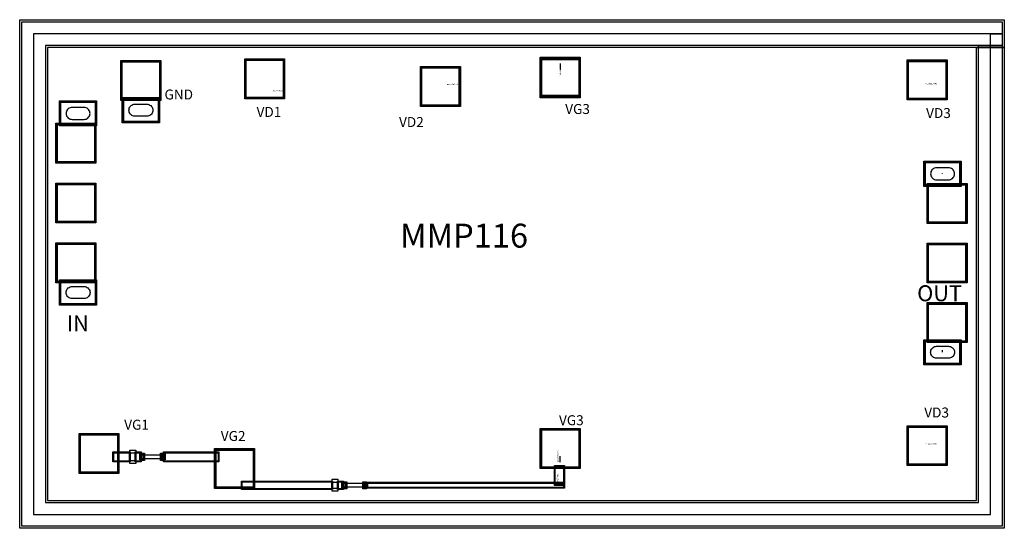
# Model space of a CAD drawing. Units: millimetres. Extents: x 5275 to 7745, y 1060 to 2335.
import ezdxf

# ---------------------------------------------------------------- set-up
doc = ezdxf.new("R2010")
doc.units = ezdxf.units.MM
for name, color, linetype, true_color in [('BACKVIA', 3, 'Continuous', 0x00ff00), ('MESA', 3, 'Continuous', 0x00ff00), ('MET1', 7, 'Continuous', 0x008080), ('MET2', 7, 'Continuous', 0x808000), ('OHMIC', 7, 'Continuous', 0x800000), ('SPAN', 2, 'Continuous', 0xffff00), ('STREET', 5, 'Continuous', 0x0000ff), ('TEXT1', 7, 'Continuous', 0x000080), ('VIA2', 7, 'Continuous', 0x800080)]:
    doc.layers.add(name, color=color, linetype=linetype, true_color=true_color)
doc.styles.add('Arial For CAE', font='arial.ttf', dxfattribs={"height": 0.2})
doc.styles.get("Standard").update_dxf_attribs({"font": 'arial.ttf'})

msp = doc.modelspace()

# ---------------------------------------------------------------- linework, layer by layer
at = {"layer": 'BACKVIA', "color": 7}
for points in [[(5391.5, 2100.5), (5391.8, 2097.9), (5392.4, 2095.4), (5393.5, 2093), (5395, 2090.8), (5396.9, 2089), (5399, 2087.5), (5401.4, 2086.4), (5403.9, 2085.7), (5406.5, 2085.5), (5436.5, 2085.5), (5439.1, 2085.7), (5441.7, 2086.4), (5444, 2087.5), (5446.2, 2089), (5448, 2090.8), (5449.5, 2093), (5450.6, 2095.4), (5451.3, 2097.9), (5451.5, 2100.5), (5451.3, 2103.1), (5450.6, 2105.6), (5449.5, 2108), (5448, 2110.1), (5446.2, 2112), (5444, 2113.5), (5441.7, 2114.6), (5439.1, 2115.3), (5436.5, 2115.5), (5406.5, 2115.5), (5403.9, 2115.3), (5401.4, 2114.6), (5399, 2113.5), (5396.9, 2112), (5395, 2110.1), (5393.5, 2108), (5392.4, 2105.6), (5391.8, 2103.1)], [(5549, 2108.5), (5549.3, 2111.1), (5549.9, 2113.6), (5551, 2116), (5552.5, 2118.1), (5554.4, 2120), (5556.5, 2121.5), (5558.9, 2122.6), (5561.4, 2123.3), (5564, 2123.5), (5594, 2123.5), (5596.6, 2123.3), (5599.2, 2122.6), (5601.5, 2121.5), (5603.7, 2120), (5605.5, 2118.1), (5607, 2116), (5608.1, 2113.6), (5608.8, 2111.1), (5609, 2108.5), (5608.8, 2105.9), (5608.1, 2103.4), (5607, 2101), (5605.5, 2098.8), (5603.7, 2097), (5601.5, 2095.5), (5599.2, 2094.4), (5596.6, 2093.7), (5594, 2093.5), (5564, 2093.5), (5561.4, 2093.7), (5558.9, 2094.4), (5556.5, 2095.5), (5554.4, 2097), (5552.5, 2098.8), (5551, 2101), (5549.9, 2103.4), (5549.3, 2105.9)], [(7560, 1949.1), (7560.3, 1946.5), (7560.9, 1944), (7562, 1941.6), (7563.5, 1939.5), (7565.4, 1937.6), (7567.5, 1936.1), (7569.9, 1935), (7572.4, 1934.4), (7575, 1934.1), (7605, 1934.1), (7607.6, 1934.4), (7610.2, 1935), (7612.5, 1936.1), (7614.7, 1937.6), (7616.5, 1939.5), (7618, 1941.6), (7619.1, 1944), (7619.8, 1946.5), (7620, 1949.1), (7619.8, 1951.7), (7619.1, 1954.3), (7618, 1956.6), (7616.5, 1958.8), (7614.7, 1960.6), (7612.5, 1962.1), (7610.2, 1963.2), (7607.6, 1963.9), (7605, 1964.1), (7575, 1964.1), (7572.4, 1963.9), (7569.9, 1963.2), (7567.5, 1962.1), (7565.4, 1960.6), (7563.5, 1958.8), (7562, 1956.6), (7560.9, 1954.3), (7560.3, 1951.7)], [(5391.5, 1651.5), (5391.8, 1654.1), (5392.4, 1656.6), (5393.5, 1659), (5395, 1661.1), (5396.9, 1663), (5399, 1664.5), (5401.4, 1665.6), (5403.9, 1666.3), (5406.5, 1666.5), (5436.5, 1666.5), (5439.1, 1666.3), (5441.7, 1665.6), (5444, 1664.5), (5446.2, 1663), (5448, 1661.1), (5449.5, 1659), (5450.6, 1656.6), (5451.3, 1654.1), (5451.5, 1651.5), (5451.3, 1648.9), (5450.6, 1646.4), (5449.5, 1644), (5448, 1641.8), (5446.2, 1640), (5444, 1638.5), (5441.7, 1637.4), (5439.1, 1636.7), (5436.5, 1636.5), (5406.5, 1636.5), (5403.9, 1636.7), (5401.4, 1637.4), (5399, 1638.5), (5396.9, 1640), (5395, 1641.8), (5393.5, 1644), (5392.4, 1646.4), (5391.8, 1648.9)], [(7560, 1501.7), (7560.3, 1504.3), (7560.9, 1506.9), (7562, 1509.2), (7563.5, 1511.4), (7565.4, 1513.2), (7567.5, 1514.7), (7569.9, 1515.8), (7572.4, 1516.5), (7575, 1516.7), (7605, 1516.7), (7607.6, 1516.5), (7610.2, 1515.8), (7612.5, 1514.7), (7614.7, 1513.2), (7616.5, 1511.4), (7618, 1509.2), (7619.1, 1506.9), (7619.8, 1504.3), (7620, 1501.7), (7619.8, 1499.1), (7619.1, 1496.6), (7618, 1494.2), (7616.5, 1492.1), (7614.7, 1490.2), (7612.5, 1488.7), (7610.2, 1487.6), (7607.6, 1487), (7605, 1486.7), (7575, 1486.7), (7572.4, 1487), (7569.9, 1487.6), (7567.5, 1488.7), (7565.4, 1490.2), (7563.5, 1492.1), (7562, 1494.2), (7560.9, 1496.6), (7560.3, 1499.1)]]:
    msp.add_lwpolyline(points, close=True, dxfattribs=at)
at = {"layer": 'MESA', "color": 7}
for points in [[(5581.5, 1234.5), (5581.5, 1244.5), (5634.5, 1244.5), (5634.5, 1234.5)], [(6089, 1163.2), (6089, 1173.2), (6142, 1173.2), (6142, 1163.2)]]:
    msp.add_lwpolyline(points, close=True, dxfattribs=at)
at = {"layer": 'MET1', "color": 7}
for points in [[(5530.5, 2134.5), (5530.5, 2231.5), (5627.5, 2231.5), (5627.5, 2134.5)], [(5530.5, 2230.5), (5530.5, 2231.5), (5627.5, 2231.5), (5627.5, 2230.5)], [(5530.5, 2134.5), (5530.5, 2231.5), (5531.5, 2231.5), (5531.5, 2134.5)], [(5530.5, 2134.5), (5530.5, 2231.5), (5627.5, 2231.5), (5627.5, 2134.5)], [(5626.5, 2134.5), (5626.5, 2231.5), (5627.5, 2231.5), (5627.5, 2134.5)], [(5841, 2234.7), (5841, 2235.7), (5938, 2235.7), (5938, 2234.7)], [(5841, 2138.7), (5841, 2235.7), (5938, 2235.7), (5938, 2138.7)], [(5841, 2138.7), (5841, 2235.7), (5938, 2235.7), (5938, 2138.7)], [(5841, 2138.7), (5841, 2235.7), (5842, 2235.7), (5842, 2138.7)], [(5937, 2138.7), (5937, 2235.7), (5938, 2235.7), (5938, 2138.7)], [(6582.5, 2143), (6582.5, 2240), (6679.5, 2240), (6679.5, 2143)], [(6582.5, 2143), (6582.5, 2240), (6583.5, 2240), (6583.5, 2143)], [(6582.5, 2239), (6582.5, 2240), (6679.5, 2240), (6679.5, 2239)], [(6582.5, 2143), (6582.5, 2240), (6679.5, 2240), (6679.5, 2143)], [(6582.5, 2237), (6582.5, 2238), (6679.5, 2238), (6679.5, 2237)], [(6582.5, 2141), (6582.5, 2238), (6583.5, 2238), (6583.5, 2141)], [(6582.5, 2141), (6582.5, 2238), (6679.5, 2238), (6679.5, 2141)], [(6582.5, 2141), (6582.5, 2238), (6679.5, 2238), (6679.5, 2141)], [(6678.5, 2143), (6678.5, 2240), (6679.5, 2240), (6679.5, 2143)], [(6678.5, 2141), (6678.5, 2238), (6679.5, 2238), (6679.5, 2141)], [(7503, 2136), (7503, 2233), (7600, 2233), (7600, 2136)], [(7503, 2232), (7503, 2233), (7600, 2233), (7600, 2232)], [(7503, 2136), (7503, 2233), (7600, 2233), (7600, 2136)], [(7503, 2136), (7503, 2233), (7504, 2233), (7504, 2136)], [(7599, 2136), (7599, 2233), (7600, 2233), (7600, 2136)], [(6282, 2119.5), (6282, 2216.5), (6379, 2216.5), (6379, 2119.5)], [(6282, 2119.5), (6282, 2216.5), (6283, 2216.5), (6283, 2119.5)], [(6282, 2215.5), (6282, 2216.5), (6379, 2216.5), (6379, 2215.5)], [(6282, 2119.5), (6282, 2216.5), (6379, 2216.5), (6379, 2119.5)], [(6378, 2119.5), (6378, 2216.5), (6379, 2216.5), (6379, 2119.5)], [(5376.5, 2070.5), (5376.5, 2130.5), (5466.5, 2130.5), (5466.5, 2070.5)], [(5376.5, 2070.5), (5376.5, 2130.5), (5466.5, 2130.5), (5466.5, 2070.5)], [(5530.5, 2134.5), (5530.5, 2135.5), (5627.5, 2135.5), (5627.5, 2134.5)], [(5534, 2078.5), (5534, 2138.5), (5624, 2138.5), (5624, 2078.5)], [(5534, 2078.5), (5534, 2138.5), (5624, 2138.5), (5624, 2078.5)], [(5841, 2138.7), (5841, 2139.7), (5938, 2139.7), (5938, 2138.7)], [(6582.5, 2143), (6582.5, 2144), (6679.5, 2144), (6679.5, 2143)], [(6582.5, 2141), (6582.5, 2142), (6679.5, 2142), (6679.5, 2141)], [(7503, 2136), (7503, 2137), (7600, 2137), (7600, 2136)], [(6282, 2119.5), (6282, 2120.5), (6379, 2120.5), (6379, 2119.5)], [(5367.5, 1977.5), (5367.5, 2074.5), (5464.5, 2074.5), (5464.5, 1977.5)], [(5367.5, 1977.5), (5367.5, 2074.5), (5464.5, 2074.5), (5464.5, 1977.5)], [(5367.5, 1977.5), (5367.5, 2074.5), (5368.5, 2074.5), (5368.5, 1977.5)], [(5367.5, 2073.5), (5367.5, 2074.5), (5464.5, 2074.5), (5464.5, 2073.5)], [(5463.5, 1977.5), (5463.5, 2074.5), (5464.5, 2074.5), (5464.5, 1977.5)], [(5367.5, 1977.5), (5367.5, 1978.5), (5464.5, 1978.5), (5464.5, 1977.5)], [(7545, 1919.1), (7545, 1979.1), (7635, 1979.1), (7635, 1919.1)], [(7545, 1919.1), (7545, 1979.1), (7635, 1979.1), (7635, 1919.1)], [(5367.5, 1923.5), (5367.5, 1924.5), (5464.5, 1924.5), (5464.5, 1923.5)], [(5367.5, 1827.5), (5367.5, 1924.5), (5464.5, 1924.5), (5464.5, 1827.5)], [(5367.5, 1827.5), (5367.5, 1924.5), (5464.5, 1924.5), (5464.5, 1827.5)], [(5367.5, 1827.5), (5367.5, 1924.5), (5368.5, 1924.5), (5368.5, 1827.5)], [(5463.5, 1827.5), (5463.5, 1924.5), (5464.5, 1924.5), (5464.5, 1827.5)], [(7553, 1922.1), (7553, 1923.1), (7650, 1923.1), (7650, 1922.1)], [(7553, 1826.1), (7553, 1923.1), (7650, 1923.1), (7650, 1826.1)], [(7553, 1826.1), (7553, 1923.1), (7554, 1923.1), (7554, 1826.1)], [(7553, 1826.1), (7553, 1923.1), (7650, 1923.1), (7650, 1826.1)], [(7649, 1826.1), (7649, 1923.1), (7650, 1923.1), (7650, 1826.1)], [(5367.5, 1827.5), (5367.5, 1828.5), (5464.5, 1828.5), (5464.5, 1827.5)], [(7553, 1826.1), (7553, 1827.1), (7650, 1827.1), (7650, 1826.1)], [(5367.5, 1677.5), (5367.5, 1774.5), (5464.5, 1774.5), (5464.5, 1677.5)], [(5367.5, 1677.5), (5367.5, 1774.5), (5464.5, 1774.5), (5464.5, 1677.5)], [(5367.5, 1773.5), (5367.5, 1774.5), (5464.5, 1774.5), (5464.5, 1773.5)], [(5367.5, 1677.5), (5367.5, 1774.5), (5368.5, 1774.5), (5368.5, 1677.5)], [(5463.5, 1677.5), (5463.5, 1774.5), (5464.5, 1774.5), (5464.5, 1677.5)], [(7553, 1772.9), (7553, 1773.9), (7650, 1773.9), (7650, 1772.9)], [(7553, 1676.9), (7553, 1773.9), (7650, 1773.9), (7650, 1676.9)], [(7553, 1676.9), (7553, 1773.9), (7650, 1773.9), (7650, 1676.9)], [(7553, 1676.9), (7553, 1773.9), (7554, 1773.9), (7554, 1676.9)], [(7649, 1676.9), (7649, 1773.9), (7650, 1773.9), (7650, 1676.9)], [(5376.5, 1621.5), (5376.5, 1681.5), (5466.5, 1681.5), (5466.5, 1621.5)], [(5376.5, 1621.5), (5376.5, 1681.5), (5466.5, 1681.5), (5466.5, 1621.5)], [(5367.5, 1677.5), (5367.5, 1678.5), (5464.5, 1678.5), (5464.5, 1677.5)], [(7553, 1676.9), (7553, 1677.9), (7650, 1677.9), (7650, 1676.9)], [(7553, 1527.7), (7553, 1624.7), (7650, 1624.7), (7650, 1527.7)], [(7553, 1623.7), (7553, 1624.7), (7650, 1624.7), (7650, 1623.7)], [(7553, 1527.7), (7553, 1624.7), (7554, 1624.7), (7554, 1527.7)], [(7553, 1527.7), (7553, 1624.7), (7650, 1624.7), (7650, 1527.7)], [(7649, 1527.7), (7649, 1624.7), (7650, 1624.7), (7650, 1527.7)], [(7545, 1471.7), (7545, 1531.7), (7635, 1531.7), (7635, 1471.7)], [(7545, 1471.7), (7545, 1531.7), (7635, 1531.7), (7635, 1471.7)], [(7553, 1527.7), (7553, 1528.7), (7650, 1528.7), (7650, 1527.7)], [(7503, 1219), (7503, 1316), (7600, 1316), (7600, 1219)], [(7503, 1315), (7503, 1316), (7600, 1316), (7600, 1315)], [(7503, 1219), (7503, 1316), (7504, 1316), (7504, 1219)], [(7503, 1219), (7503, 1316), (7600, 1316), (7600, 1219)], [(7599, 1219), (7599, 1316), (7600, 1316), (7600, 1219)], [(5425.5, 1295.5), (5425.5, 1296.5), (5522.5, 1296.5), (5522.5, 1295.5)], [(5425.5, 1199.5), (5425.5, 1296.5), (5522.5, 1296.5), (5522.5, 1199.5)], [(5425.5, 1199.5), (5425.5, 1296.5), (5522.5, 1296.5), (5522.5, 1199.5)], [(5425.5, 1199.5), (5425.5, 1296.5), (5426.5, 1296.5), (5426.5, 1199.5)], [(5521.5, 1199.5), (5521.5, 1296.5), (5522.5, 1296.5), (5522.5, 1199.5)], [(6582.5, 1212), (6582.5, 1309), (6679.5, 1309), (6679.5, 1212)], [(6582.5, 1212), (6582.5, 1309), (6679.5, 1309), (6679.5, 1212)], [(6582.5, 1308), (6582.5, 1309), (6679.5, 1309), (6679.5, 1308)], [(6582.5, 1212), (6582.5, 1309), (6583.5, 1309), (6583.5, 1212)], [(6678.5, 1212), (6678.5, 1309), (6679.5, 1309), (6679.5, 1212)], [(5509, 1227), (5509, 1252), (5552, 1252), (5552, 1227)], [(5565, 1227), (5565, 1252), (5580, 1252), (5580, 1227)], [(5576, 1232), (5576, 1247), (5586.5, 1247), (5586.5, 1232)], [(5576, 1232), (5576, 1247), (5586.5, 1247), (5586.5, 1232)], [(5629.5, 1232), (5629.5, 1247), (5640, 1247), (5640, 1232)], [(5629.5, 1232), (5629.5, 1247), (5640, 1247), (5640, 1232)], [(5636, 1227), (5636, 1252), (5775, 1252), (5775, 1227)], [(5765.5, 1161.7), (5765.5, 1258.7), (5862.5, 1258.7), (5862.5, 1161.7)], [(5765.5, 1161.7), (5765.5, 1258.7), (5862.5, 1258.7), (5862.5, 1161.7)], [(5765.5, 1161.7), (5765.5, 1258.7), (5766.5, 1258.7), (5766.5, 1161.7)], [(5765.5, 1257.7), (5765.5, 1258.7), (5862.5, 1258.7), (5862.5, 1257.7)], [(5861.5, 1161.7), (5861.5, 1258.7), (5862.5, 1258.7), (5862.5, 1161.7)], [(6582.5, 1212), (6582.5, 1213), (6679.5, 1213), (6679.5, 1212)], [(6616.5, 1167.7), (6616.5, 1217.7), (6641.5, 1217.7), (6641.5, 1167.7)], [(7503, 1219), (7503, 1220), (7600, 1220), (7600, 1219)], [(5425.5, 1199.5), (5425.5, 1200.5), (5522.5, 1200.5), (5522.5, 1199.5)], [(5765.5, 1161.7), (5765.5, 1162.7), (5862.5, 1162.7), (5862.5, 1161.7)], [(5831.5, 1157.7), (5831.5, 1178.7), (6059.5, 1178.7), (6059.5, 1157.7)], [(6072.5, 1157.7), (6072.5, 1178.7), (6087.5, 1178.7), (6087.5, 1157.7)], [(6083.5, 1160.7), (6083.5, 1175.7), (6094, 1175.7), (6094, 1160.7)], [(6083.5, 1160.7), (6083.5, 1175.7), (6094, 1175.7), (6094, 1160.7)], [(6137, 1160.7), (6137, 1175.7), (6147.5, 1175.7), (6147.5, 1160.7)], [(6137, 1160.7), (6137, 1175.7), (6147.5, 1175.7), (6147.5, 1160.7)], [(6143.5, 1160.7), (6143.5, 1175.7), (6641.5, 1175.7), (6641.5, 1160.7)]]:
    msp.add_lwpolyline(points, close=True, dxfattribs=at)
for points in [[(6630.5, 2225.5), (6630.5, 2210.5)], [(6679.5, 2227.5), (6679.5, 2226.5)], [(6679.5, 2207.5), (6679.5, 2143.2), (6631.5, 2143.2), (6631.5, 2143), (6631, 2143)], [(5841, 2187.2), (5841, 2152.7)], [(5841, 2187.2), (5841.5, 2187.2), (5841.5, 2152.7), (5841, 2152.7)], [(5841, 2152.7), (5841, 2152.2)], [(7590, 1949.1), (7590, 1950.1)], [(7590, 1501.7), (7590, 1506.9)], [(6679.5, 1244.5), (6679.5, 1309.2), (6631.5, 1309.2), (6631.5, 1309), (6631, 1309)], [(6630.5, 1226.5), (6630.5, 1241.5)]]:
    msp.add_lwpolyline(points, dxfattribs=at)
at = {"layer": 'MET2', "color": 7}
for points in [[(5531.5, 2135.5), (5531.5, 2230.5), (5626.5, 2230.5), (5626.5, 2135.5)], [(5531.5, 2135.5), (5531.5, 2230.5), (5626.5, 2230.5), (5626.5, 2135.5)], [(5842, 2139.7), (5842, 2234.7), (5937, 2234.7), (5937, 2139.7)], [(5842, 2139.7), (5842, 2234.7), (5937, 2234.7), (5937, 2139.7)], [(6583.5, 2144), (6583.5, 2239), (6678.5, 2239), (6678.5, 2144)], [(6583.5, 2144), (6583.5, 2239), (6678.5, 2239), (6678.5, 2144)], [(6583.5, 2142), (6583.5, 2237), (6678.5, 2237), (6678.5, 2142)], [(6583.5, 2142), (6583.5, 2237), (6678.5, 2237), (6678.5, 2142)], [(7504, 2137), (7504, 2232), (7599, 2232), (7599, 2137)], [(7504, 2137), (7504, 2232), (7599, 2232), (7599, 2137)], [(6283, 2120.5), (6283, 2215.5), (6378, 2215.5), (6378, 2120.5)], [(6283, 2120.5), (6283, 2215.5), (6378, 2215.5), (6378, 2120.5)], [(5377.5, 2071.5), (5377.5, 2129.5), (5465.5, 2129.5), (5465.5, 2071.5)], [(5377.5, 2071.5), (5377.5, 2129.5), (5465.5, 2129.5), (5465.5, 2071.5)], [(5535, 2079.5), (5535, 2137.5), (5623, 2137.5), (5623, 2079.5)], [(5535, 2079.5), (5535, 2137.5), (5623, 2137.5), (5623, 2079.5)], [(5368.5, 1978.5), (5368.5, 2073.5), (5463.5, 2073.5), (5463.5, 1978.5)], [(5368.5, 1978.5), (5368.5, 2073.5), (5463.5, 2073.5), (5463.5, 1978.5)], [(7546, 1920.1), (7546, 1978.1), (7634, 1978.1), (7634, 1920.1)], [(7546, 1920.1), (7546, 1978.1), (7634, 1978.1), (7634, 1920.1)], [(5368.5, 1828.5), (5368.5, 1923.5), (5463.5, 1923.5), (5463.5, 1828.5)], [(5368.5, 1828.5), (5368.5, 1923.5), (5463.5, 1923.5), (5463.5, 1828.5)], [(7554, 1827.1), (7554, 1922.1), (7649, 1922.1), (7649, 1827.1)], [(7554, 1827.1), (7554, 1922.1), (7649, 1922.1), (7649, 1827.1)], [(5368.5, 1678.5), (5368.5, 1773.5), (5463.5, 1773.5), (5463.5, 1678.5)], [(5368.5, 1678.5), (5368.5, 1773.5), (5463.5, 1773.5), (5463.5, 1678.5)], [(7554, 1677.9), (7554, 1772.9), (7649, 1772.9), (7649, 1677.9)], [(7554, 1677.9), (7554, 1772.9), (7649, 1772.9), (7649, 1677.9)], [(5377.5, 1622.5), (5377.5, 1680.5), (5465.5, 1680.5), (5465.5, 1622.5)], [(5377.5, 1622.5), (5377.5, 1680.5), (5465.5, 1680.5), (5465.5, 1622.5)], [(7554, 1528.7), (7554, 1623.7), (7649, 1623.7), (7649, 1528.7)], [(7554, 1528.7), (7554, 1623.7), (7649, 1623.7), (7649, 1528.7)], [(7546, 1472.7), (7546, 1530.7), (7634, 1530.7), (7634, 1472.7)], [(7546, 1472.7), (7546, 1530.7), (7634, 1530.7), (7634, 1472.7)], [(7504, 1220), (7504, 1315), (7599, 1315), (7599, 1220)], [(7504, 1220), (7504, 1315), (7599, 1315), (7599, 1220)], [(5426.5, 1200.5), (5426.5, 1295.5), (5521.5, 1295.5), (5521.5, 1200.5)], [(5426.5, 1200.5), (5426.5, 1295.5), (5521.5, 1295.5), (5521.5, 1200.5)], [(6583.5, 1213), (6583.5, 1308), (6678.5, 1308), (6678.5, 1213)], [(6583.5, 1213), (6583.5, 1308), (6678.5, 1308), (6678.5, 1213)], [(5510, 1228), (5510, 1251), (5551, 1251), (5551, 1228)], [(5551, 1229.5), (5551, 1249.5), (5566, 1249.5), (5566, 1229.5)], [(5551, 1229.5), (5551, 1249.5), (5566, 1249.5), (5566, 1229.5)], [(5566, 1228), (5566, 1251), (5579, 1251), (5579, 1228)], [(5577, 1233), (5577, 1246), (5585.5, 1246), (5585.5, 1233)], [(5630.5, 1233), (5630.5, 1246), (5639, 1246), (5639, 1233)], [(5637, 1228), (5637, 1251), (5774, 1251), (5774, 1228)], [(5766.5, 1162.7), (5766.5, 1257.7), (5861.5, 1257.7), (5861.5, 1162.7)], [(5766.5, 1162.7), (5766.5, 1257.7), (5861.5, 1257.7), (5861.5, 1162.7)], [(6617.5, 1168.7), (6617.5, 1216.7), (6640.5, 1216.7), (6640.5, 1168.7)], [(5832.5, 1158.7), (5832.5, 1177.7), (6058.5, 1177.7), (6058.5, 1158.7)], [(6058.5, 1160.2), (6058.5, 1176.2), (6073.5, 1176.2), (6073.5, 1160.2)], [(6058.5, 1160.2), (6058.5, 1176.2), (6073.5, 1176.2), (6073.5, 1160.2)], [(6073.5, 1158.7), (6073.5, 1177.7), (6086.5, 1177.7), (6086.5, 1158.7)], [(6084.5, 1161.7), (6084.5, 1174.7), (6093, 1174.7), (6093, 1161.7)], [(6138, 1161.7), (6138, 1174.7), (6146.5, 1174.7), (6146.5, 1161.7)], [(6144.5, 1161.7), (6144.5, 1174.7), (6640.5, 1174.7), (6640.5, 1161.7)]]:
    msp.add_lwpolyline(points, close=True, dxfattribs=at)
at = {"layer": 'OHMIC', "color": 7}
for points in [[(5529, 2133), (5529, 2233), (5629, 2233), (5629, 2133)], [(5839.5, 2137.2), (5839.5, 2237.2), (5939.5, 2237.2), (5939.5, 2137.2)], [(6581, 2141.5), (6581, 2241.5), (6681, 2241.5), (6681, 2141.5)], [(6581, 2139.5), (6581, 2239.5), (6681, 2239.5), (6681, 2139.5)], [(7501.5, 2134.5), (7501.5, 2234.5), (7601.5, 2234.5), (7601.5, 2134.5)], [(6280.5, 2118), (6280.5, 2218), (6380.5, 2218), (6380.5, 2118)], [(5375, 2069), (5375, 2132), (5468, 2132), (5468, 2069)], [(5532.5, 2077), (5532.5, 2140), (5625.5, 2140), (5625.5, 2077)], [(5366, 1976), (5366, 2076), (5466, 2076), (5466, 1976)], [(7543.5, 1917.6), (7543.5, 1980.6), (7636.5, 1980.6), (7636.5, 1917.6)], [(5366, 1826), (5366, 1926), (5466, 1926), (5466, 1826)], [(7551.5, 1824.6), (7551.5, 1924.6), (7651.5, 1924.6), (7651.5, 1824.6)], [(5366, 1676), (5366, 1776), (5466, 1776), (5466, 1676)], [(7551.5, 1675.4), (7551.5, 1775.4), (7651.5, 1775.4), (7651.5, 1675.4)], [(5375, 1620), (5375, 1683), (5468, 1683), (5468, 1620)], [(7551.5, 1526.2), (7551.5, 1626.2), (7651.5, 1626.2), (7651.5, 1526.2)], [(7543.5, 1470.2), (7543.5, 1533.2), (7636.5, 1533.2), (7636.5, 1470.2)], [(6581, 1210.5), (6581, 1310.5), (6681, 1310.5), (6681, 1210.5)], [(7501.5, 1217.5), (7501.5, 1317.5), (7601.5, 1317.5), (7601.5, 1217.5)], [(5424, 1198), (5424, 1298), (5524, 1298), (5524, 1198)], [(5764, 1160.2), (5764, 1260.2), (5864, 1260.2), (5864, 1160.2)], [(5578.5, 1230.5), (5578.5, 1248.5), (5588, 1248.5), (5588, 1230.5)], [(5628, 1230.5), (5628, 1248.5), (5637.5, 1248.5), (5637.5, 1230.5)], [(6086, 1159.2), (6086, 1177.2), (6095.5, 1177.2), (6095.5, 1159.2)], [(6135.5, 1159.2), (6135.5, 1177.2), (6145, 1177.2), (6145, 1159.2)]]:
    msp.add_lwpolyline(points, close=True, dxfattribs=at)
at = {"layer": 'SPAN', "color": 7}
for points in [[(5551, 1222.5), (5551, 1256.5), (5566, 1256.5), (5566, 1222.5)], [(5551, 1222.5), (5551, 1256.5), (5566, 1256.5), (5566, 1222.5)], [(6058.5, 1153.2), (6058.5, 1183.2), (6073.5, 1183.2), (6073.5, 1153.2)], [(6058.5, 1153.2), (6058.5, 1183.2), (6073.5, 1183.2), (6073.5, 1153.2)]]:
    msp.add_lwpolyline(points, close=True, dxfattribs=at)
at = {"layer": 'STREET', "color": 7}
for points in [[(5280, 1065.4), (5280, 2330.4), (7740, 2330.4), (7740, 2300.4), (5310, 2300.4), (5310, 1095.4), (7710, 1095.4), (7710, 2300.4), (7740, 2300.4), (7740, 1065.4)], [(5280, 1065.4), (5280, 2330.4), (7740, 2330.4), (7740, 2270.4), (5340, 2270.4), (5340, 1125.4), (7680, 1125.4), (7680, 2270.4), (7740, 2270.4), (7740, 1065.4)]]:
    msp.add_lwpolyline(points, close=True, dxfattribs=at)
at = {"layer": 'VIA2', "color": 7}
for points in [[(5275, 1060.4), (5275, 2335.4), (7745, 2335.4), (7745, 2265.4), (5345, 2265.4), (5345, 1130.4), (7675, 1130.4), (7675, 2265.4), (7745, 2265.4), (7745, 1060.4)], [(5532.5, 2136.5), (5532.5, 2229.5), (5625.5, 2229.5), (5625.5, 2136.5)], [(5843, 2140.7), (5843, 2233.7), (5936, 2233.7), (5936, 2140.7)], [(6584.5, 2145), (6584.5, 2238), (6677.5, 2238), (6677.5, 2145)], [(6584.5, 2143), (6584.5, 2236), (6677.5, 2236), (6677.5, 2143)], [(7505, 2138), (7505, 2231), (7598, 2231), (7598, 2138)], [(6284, 2121.5), (6284, 2214.5), (6377, 2214.5), (6377, 2121.5)], [(5378.5, 2072.5), (5378.5, 2128.5), (5464.5, 2128.5), (5464.5, 2072.5)], [(5536, 2080.5), (5536, 2136.5), (5622, 2136.5), (5622, 2080.5)], [(5369.5, 1979.5), (5369.5, 2072.5), (5462.5, 2072.5), (5462.5, 1979.5)], [(7547, 1921.1), (7547, 1977.1), (7633, 1977.1), (7633, 1921.1)], [(5369.5, 1829.5), (5369.5, 1922.5), (5462.5, 1922.5), (5462.5, 1829.5)], [(7555, 1828.1), (7555, 1921.1), (7648, 1921.1), (7648, 1828.1)], [(5369.5, 1679.5), (5369.5, 1772.5), (5462.5, 1772.5), (5462.5, 1679.5)], [(7555, 1678.9), (7555, 1771.9), (7648, 1771.9), (7648, 1678.9)], [(5378.5, 1623.5), (5378.5, 1679.5), (5464.5, 1679.5), (5464.5, 1623.5)], [(7555, 1529.7), (7555, 1622.7), (7648, 1622.7), (7648, 1529.7)], [(7547, 1473.7), (7547, 1529.7), (7633, 1529.7), (7633, 1473.7)], [(7505, 1221), (7505, 1314), (7598, 1314), (7598, 1221)], [(5427.5, 1201.5), (5427.5, 1294.5), (5520.5, 1294.5), (5520.5, 1201.5)], [(6584.5, 1214), (6584.5, 1307), (6677.5, 1307), (6677.5, 1214)], [(5511, 1229), (5511, 1250), (5550, 1250), (5550, 1229)], [(5567, 1229), (5567, 1250), (5578, 1250), (5578, 1229)], [(5578, 1234), (5578, 1245), (5584.5, 1245), (5584.5, 1234)], [(5631.5, 1234), (5631.5, 1245), (5638, 1245), (5638, 1234)], [(5638, 1229), (5638, 1250), (5773, 1250), (5773, 1229)], [(5767.5, 1163.7), (5767.5, 1256.7), (5860.5, 1256.7), (5860.5, 1163.7)], [(6618.5, 1169.7), (6618.5, 1215.7), (6639.5, 1215.7), (6639.5, 1169.7)], [(5833.5, 1159.7), (5833.5, 1176.7), (6057.5, 1176.7), (6057.5, 1159.7)], [(6074.5, 1159.7), (6074.5, 1176.7), (6085.5, 1176.7), (6085.5, 1159.7)], [(6085.5, 1162.7), (6085.5, 1173.7), (6092, 1173.7), (6092, 1162.7)], [(6139, 1162.7), (6139, 1173.7), (6145.5, 1173.7), (6145.5, 1162.7)], [(6145.5, 1162.7), (6145.5, 1173.7), (6639.5, 1173.7), (6639.5, 1162.7)]]:
    msp.add_lwpolyline(points, close=True, dxfattribs=at)

# ---------------------------------------------------------------- texts
at = {"width": 190.343, "attachment_point": 1}
for s, insert, char_height in [('{\\fTimes New Roman|b0|i0|c186|p18;GND}', (5638.3, 2160.4), 25), ('{\\fTimes New Roman|b0|i0|c186|p18;VG3}', (6643.5, 2124), 25), ('{\\fTimes New Roman|b0|i0|c186|p18;VD1}', (5869.3, 2116.7), 25), ('{\\fTimes New Roman|b0|i0|c186|p18;VD3}', (7548.9, 2113.9), 25), ('{\\fTimes New Roman|b0|i0|c186|p18;VD2}', (6226.7, 2091.4), 25), ('{\\fTimes New Roman|b0|i0|c0|p18;MMP116}', (6229.3, 1824), 60), ('{\\fTimes New Roman|b0|i0|c186|p18;OUT}', (7526.4, 1669.6), 40), ('{\\fTimes New Roman|b0|i0|c0|p18;IN}', (5393, 1594.4), 40), ('{\\fTimes New Roman|b0|i0|c186|p18;VD3}', (7544.3, 1363.2), 25), ('{\\fTimes New Roman|b0|i0|c186|p18;VG3}', (6627.9, 1343.8), 25), ('{\\fTimes New Roman|b0|i0|c186|p18;VG1}', (5537.2, 1332.6), 25), ('{\\fTimes New Roman|b0|i0|c186|p18;VG2}', (5779.5, 1304.3), 25)]:
    msp.add_mtext(s, dxfattribs=dict(at, insert=insert, char_height=char_height))
at = {"layer": 'TEXT1', "color": 7, "char_height": 3.58, "attachment_point": 7, "style": 'Arial For CAE'}
for s, insert, rotation in [('Imax=250mA', (6628.5, 2225.5), 270), ('Imax=800mA', (7577, 2177.5), 180), ('Imax=800mA', (7577, 1274.5), 180), ('Imax=250mA', (6628.5, 1226.5), 90), ('Imax=250mA', (6627, 1167.7), 90)]:
    msp.add_mtext(s, dxfattribs=dict(at, insert=insert, rotation=rotation))
for insert in [(6345.4, 2170.3), (5909, 2154.7)]:
    msp.add_mtext('Imax=200mA', dxfattribs=dict(at, insert=insert))

doc.saveas('drawing.dxf')
